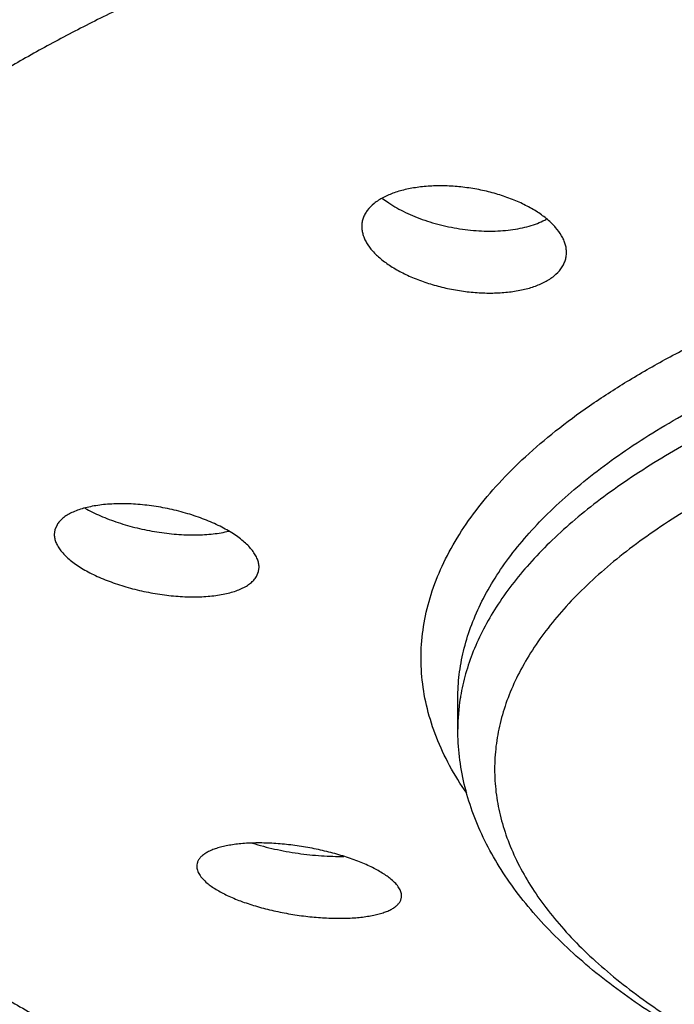
# Model space of a CAD drawing. Units: inches. Extents: x -2.2 to 24.1, y 4.4 to 14.1.
# Drawn here: x 22.8 to 22.9, y 9.9 to 10.2 of the extents above; entities that cross this region are included whole.
import ezdxf

# ---------------------------------------------------------------- set-up
doc = ezdxf.new("R2010")
doc.units = ezdxf.units.IN
doc.header["$LTSCALE"] = 1.21
doc.header["$MEASUREMENT"] = 0
doc.layers.get('0').update_dxf_attribs({"linetype": 'CONTINUOUS'})

msp = doc.modelspace()

# ---------------------------------------------------------------- linework, layer by layer
at = {"color": 7, "linetype": 'CONTINUOUS'}
for p, q in [((22.8446127369, 10.1237753376), (22.8460231338, 10.1227484277)), ((22.7714577784, 10.0504848054), (22.7709683855, 10.0493359014)), ((22.7709683855, 10.0493359014), (22.7708423891, 10.0483347249)), ((22.8162397418, 10.038844407), (22.8167163927, 10.0399682406)), ((22.8167163927, 10.0399682406), (22.8168423891, 10.0409722497)), ((22.8615099631, 10.0045972992), (22.8615099631, 10.0115234009))]:
    msp.add_line(p, q, dxfattribs=at)
for centre, radius, start, end in [((22.8743030388, 10.1318125186), 0.0145511167, 297.6004437898, 299.4851645346), ((22.7750344535, 10.0483348241), 0.0041920465, 180.0012720896, 183.0031806428), ((22.8126053681, 10.0409721617), 0.0042370058, 0.0005887107, 2.6596385622)]:
    msp.add_arc(centre, radius, start, end, dxfattribs=at)
at = {"color": 9, "linetype": 'CONTINUOUS'}
for centre, radius, start, end in [((22.9061346208, 10.0045839054), 0.0446246597, 171.1148961274, 179.9828031225), ((22.9071626495, 10.0044450166), 0.045661809, 170.494866343, 171.1419499361)]:
    msp.add_arc(centre, radius, start, end, dxfattribs=at)
for points, knots in [([(22.3240568032, 10.0811670109), (22.3197258492, 10.0873173498), (22.3137560382, 10.0967610277), (22.3070101404, 10.1098087098), (22.3026995651, 10.1195294847), (22.299079176, 10.1292988513), (22.2961522403, 10.1391090685), (22.2939216475, 10.1489515256), (22.2923898167, 10.1588176867), (22.2915582104, 10.1686987719), (22.2914278503, 10.1785859559), (22.291998782, 10.1884703474), (22.2932704322, 10.1983430793), (22.2952414835, 10.208195376), (22.297909772, 10.2180185229), (22.3012729027, 10.2278042644), (22.306739547, 10.2409374273), (22.3153795666, 10.2572635594), (22.3283412784, 10.2763247931), (22.3439634298, 10.2950253845), (22.3621889032, 10.3133073352), (22.3829558336, 10.3311165158), (22.4061952063, 10.348398052), (22.4318306532, 10.3650978066), (22.459778059, 10.3811624234), (22.4899455887, 10.3965398785), (22.5222338467, 10.4111798566), (22.5565361644, 10.4250341017), (22.5927389501, 10.4380567081), (22.6307220835, 10.4502043665), (22.6703593389, 10.4614365725), (22.7115188304, 10.471715806), (22.7540634738, 10.4810076853), (22.7978514632, 10.4892811034), (22.8427367646, 10.4965083489), (22.8885696198, 10.5026652059), (22.9351970553, 10.5077310315), (22.9824634056, 10.511688854), (23.0302108449, 10.5145253717), (23.0782796618, 10.5162311187), (23.1104186598, 10.5166104125), (23.1265099631, 10.5166104125)], [0, 0, 0, 0, 0.0211658528, 0.0313545824, 0.0413119662, 0.0510668755, 0.0606506968, 0.0700971267, 0.0794417959, 0.0887218688, 0.0979754954, 0.1072412442, 0.1165574935, 0.125961836, 0.1354905284, 0.1451780372, 0.1550566283, 0.1754951799, 0.1970227546, 0.2198030849, 0.2439591058, 0.2695771278, 0.296711605, 0.325389723, 0.3556154606, 0.3873730347, 0.4206297624, 0.45533843, 0.4914392531, 0.5288615155, 0.5675249588, 0.6073409795, 0.6482136777, 0.6900407954, 0.7327145732, 0.7761225455, 0.8201482868, 0.8646720679, 0.9095717028, 0.9547226686, 1, 1, 1, 1]), ([(23.1265099631, 10.4861353825), (23.0998198474, 10.4861353825), (23.0598446623, 10.4853365156), (23.0067417285, 10.4826636012), (22.9672674362, 10.47986819), (22.9281766374, 10.4762857254), (22.8895630486, 10.4719248012), (22.8515196528, 10.4667959516), (22.8141379388, 10.4609115511), (22.7775078126, 10.4542857959), (22.7417173432, 10.446934667), (22.7068525549, 10.4388758887), (22.6729972131, 10.4301288831), (22.6402326178, 10.4207147179), (22.608637401, 10.4106560489), (22.5782873306, 10.3999770563), (22.5492551204, 10.3887033724), (22.5216102481, 10.3768620023), (22.4954187813, 10.3644812336), (22.4707432171, 10.3515905338), (22.4476423374, 10.338220434), (22.4261710865, 10.3244023959), (22.4063804831, 10.3101686656), (22.3883175782, 10.2955521084), (22.3720254875, 10.2805860681), (22.3575434925, 10.2653041777), (22.344907312, 10.2497405357), (22.3341492184, 10.2339290805), (22.3252989641, 10.217906625), (22.3194868529, 10.2042931025), (22.3158513163, 10.1933717364), (22.3136357455, 10.1852216143), (22.3119110318, 10.1770510179), (22.3106781239, 10.1688648554), (22.3099380953, 10.1606683058), (22.3096912975, 10.1524665545), (22.3099380953, 10.1442648032), (22.3106781239, 10.1360682536), (22.3119110318, 10.1278820911), (22.3136357455, 10.1197114947), (22.3158513163, 10.1115613725), (22.3194868529, 10.1006400065), (22.3252989641, 10.087026484), (22.3341492184, 10.0710040285), (22.3449073119, 10.0551925733), (22.3575434925, 10.0396289313), (22.3720254875, 10.0243470409), (22.3883175782, 10.0093810006), (22.406380483, 9.9947644433), (22.4261710864, 9.9805307131), (22.4476423373, 9.966712675), (22.4707432171, 9.9533425751), (22.4954187813, 9.9404518754), (22.5216102481, 9.9280711067), (22.5492551204, 9.9162297366), (22.5782873305, 9.9049560527), (22.608637401, 9.89427706), (22.6402326178, 9.8842183911), (22.6729972131, 9.8748042258), (22.7068525549, 9.8660572202), (22.7417173432, 9.857998442), (22.7775078126, 9.8506473131), (22.8141379388, 9.8440215579), (22.8515196527, 9.8381371574), (22.8895630486, 9.8330083078), (22.9281766374, 9.8286473835), (22.9672674362, 9.825064919), (23.0067417284, 9.8222695078), (23.0598446623, 9.8195965934), (23.0998198474, 9.8187977265), (23.1265099631, 9.8187977265)], [0, 0, 0, 0, 0.0424219686, 0.0635276197, 0.0845061358, 0.1053157686, 0.1259154989, 0.1462650552, 0.1663251323, 0.1860575451, 0.2054254136, 0.2243933497, 0.2429276576, 0.2609965497, 0.2785703804, 0.2956219052, 0.3121265696, 0.3280628366, 0.3434125614, 0.3581614264, 0.3722994489, 0.3858215776, 0.3987283949, 0.4110269394, 0.4227316569, 0.4338654722, 0.4444609459, 0.4545614273, 0.4642220425, 0.473510264, 0.4780408836, 0.4825092424, 0.4869269727, 0.4913062425, 0.4956596283, 0.5, 0.5043403717, 0.5086937575, 0.5130730273, 0.5174907576, 0.5219591163, 0.526489736, 0.5357779575, 0.5454385727, 0.5555390541, 0.5661345278, 0.5772683431, 0.5889730606, 0.6012716051, 0.6141784224, 0.627700551, 0.6418385736, 0.6565874386, 0.6719371634, 0.6878734303, 0.7043780948, 0.7214296196, 0.7390034503, 0.7570723424, 0.7756066503, 0.7945745864, 0.8139424549, 0.8336748677, 0.8537349448, 0.8740845011, 0.8946842313, 0.9154938642, 0.9364723802, 0.9575780314, 1, 1, 1, 1]), ([(22.5040156868, 10.0661386936), (22.5014425057, 10.0707797725), (22.4979886252, 10.0778876867), (22.4943128938, 10.0876294122), (22.4920810965, 10.094891886), (22.4903488954, 10.1021779265), (22.4891178509, 10.1094820694), (22.4883890501, 10.1167981214), (22.4881633738, 10.1241200188), (22.4884408724, 10.1314415987), (22.4892214436, 10.1387567045), (22.4905041546, 10.1460592622), (22.4922878908, 10.1533431491), (22.4945709474, 10.1606026761), (22.4983163224, 10.1703417801), (22.5042949446, 10.1824613511), (22.5133488841, 10.1966433641), (22.5243235437, 10.2105793849), (22.5371805927, 10.2242284957), (22.5518785204, 10.2375527071), (22.5683711384, 10.2505135565), (22.5866073758, 10.263073061), (22.60653097, 10.2751936882), (22.6280804335, 10.2868387112), (22.6511891209, 10.2979724563), (22.6757853872, 10.3085605456), (22.7017927968, 10.3185700988), (22.7291303661, 10.3279699049), (22.7577128297, 10.3367305694), (22.7874509217, 10.3448246399), (22.8182516711, 10.3522267157), (22.8500187059, 10.358913544), (22.8826525679, 10.3648641034), (22.9160510344, 10.3700596771), (22.9501094473, 10.374483918), (22.9847210514, 10.3781229001), (23.0197773207, 10.380965172), (23.0551683775, 10.3830017789), (23.0907830044, 10.3842263177), (23.1145908819, 10.384498603), (23.1265099631, 10.384498603)], [0, 0, 0, 0, 0.0199534192, 0.0296262699, 0.0391316158, 0.048500534, 0.0577658773, 0.0669619636, 0.0761240913, 0.0852880662, 0.0944896676, 0.1037641129, 0.1131455913, 0.1226667851, 0.1323585667, 0.1523582293, 0.1733556655, 0.1955138098, 0.2189580167, 0.2437793498, 0.2700386769, 0.2977707855, 0.3269881295, 0.3576840668, 0.3898355827, 0.4234055561, 0.4583446434, 0.4945928528, 0.5320808765, 0.5707312319, 0.6104592569, 0.6511739923, 0.6927789767, 0.7351729767, 0.7782506642, 0.8219032631, 0.8660191407, 0.9104844594, 0.9551835928, 1, 1, 1, 1]), ([(22.4965099631, 10.1147542256), (22.4965099631, 10.1168606466), (22.4966369493, 10.1210809038), (22.4972077596, 10.1274031971), (22.4981588395, 10.1337178681), (22.4999429239, 10.1421706035), (22.5031505153, 10.1527370638), (22.5084856304, 10.1652315537), (22.5153123982, 10.1775913663), (22.5221457097, 10.1876343356), (22.5283064897, 10.1955709885), (22.5351053192, 10.2036368523), (22.5445290716, 10.2135810886), (22.5570958649, 10.2251250035), (22.5710290133, 10.2363997621), (22.5862947242, 10.2473791006), (22.6028568555, 10.2580378254), (22.6206760086, 10.2683510184), (22.6397098149, 10.2782944241), (22.6599129304, 10.2878444878), (22.6812371504, 10.2969784795), (22.7036315136, 10.3056745765), (22.7270424259, 10.3139119505), (22.7514137967, 10.3216708306), (22.7766871802, 10.3289325658), (22.8028019236, 10.3356796808), (22.8296953136, 10.3418959229), (22.857302748, 10.3475663156), (22.8855578335, 10.3526771641), (22.9143927849, 10.3572162194), (22.9537458042, 10.362521429), (23.0038964952, 10.3676316752), (23.0649067275, 10.3713140497), (23.1059221836, 10.3721338901), (23.1265099631, 10.3721338901)], [0, 0, 0, 0, 0.0086808452, 0.0173877189, 0.0261463606, 0.0349819265, 0.0529730694, 0.0715497296, 0.090871184, 0.1110723792, 0.1215405084, 0.1322678705, 0.1545357602, 0.1779454729, 0.2025428563, 0.228356799, 0.2554013763, 0.2836777526, 0.3131758257, 0.3438756316, 0.3757485373, 0.4087582551, 0.4428617074, 0.4780097822, 0.5141479889, 0.5512170363, 0.5891533493, 0.6278895374, 0.6673548252, 0.707475452, 0.7481750445, 0.8309901263, 0.9151549784, 1, 1, 1, 1]), ([(23.1265099631, 10.3652077884), (23.1062724394, 10.3652077884), (23.0659494722, 10.3644154519), (23.0059523209, 10.3608563862), (22.9566113014, 10.3559171201), (22.9178675761, 10.3507891183), (22.8894559236, 10.3463999636), (22.8615954899, 10.3414567986), (22.8343508583, 10.3359710704), (22.8077853416, 10.3299555794), (22.7819606068, 10.323424329), (22.7569365872, 10.3163925207), (22.7327713239, 10.3088765071), (22.7095208288, 10.3008937477), (22.6872389449, 10.2924627666), (22.6659772164, 10.2836030944), (22.6457847674, 10.2743352032), (22.6267081865, 10.2646804393), (22.6087914211, 10.254660945), (22.5920756835, 10.2442995682), (22.5765993837, 10.233619769), (22.56239806, 10.2226454868), (22.5495044443, 10.2114011307), (22.5379482813, 10.1999111146), (22.5277572765, 10.1882010437), (22.5203384805, 10.1781656573), (22.5151399325, 10.1700599181), (22.5105224764, 10.1620795886), (22.5056074905, 10.1519992984), (22.5018242108, 10.1416445793), (22.4995531695, 10.133348819), (22.498227203, 10.1271546416), (22.4972678084, 10.1209490461), (22.4968721791, 10.1167974529), (22.4967361684, 10.1147244188)], [0, 0, 0, 0, 0.0841990239, 0.1677457971, 0.2499980005, 0.2904448605, 0.330336033, 0.3695980009, 0.4081596601, 0.4459526634, 0.4829117864, 0.5189753203, 0.5540854981, 0.588188964, 0.621237301, 0.6531876166, 0.6840032079, 0.7136543324, 0.742119105, 0.7693845476, 0.7954478225, 0.8203176824, 0.8440161436, 0.8665803847, 0.8880648399, 0.9085433671, 0.918436773, 0.9281163777, 0.9468918502, 0.9650164355, 0.9738884107, 0.9826606763, 0.9913565153, 1, 1, 1, 1]), ([(23.1265099631, 10.3528430755), (23.1099678664, 10.3528430755), (23.0769691021, 10.352305707), (23.0277442759, 10.3498905694), (22.9791472919, 10.3458825696), (22.931487796, 10.3403073806), (22.8850684225, 10.3332007452), (22.8401846944, 10.3246081527), (22.8039587604, 10.3161765295), (22.7759867033, 10.3087089251), (22.7557665144, 10.302827259), (22.7361371993, 10.2966207761), (22.7171299157, 10.2900992693), (22.6987749023, 10.2832731474), (22.6811013111, 10.2761532808), (22.6641372147, 10.2687509709), (22.6479095425, 10.2610779374), (22.6324440082, 10.2531463519), (22.6177651059, 10.2449687403), (22.6038960851, 10.236557944), (22.590858876, 10.2279271607), (22.5786740671, 10.2190898611), (22.5673609656, 10.2100597739), (22.55693744, 10.2008506658), (22.5474203452, 10.1914770994), (22.5388239627, 10.1819517441), (22.528804619, 10.1693168352), (22.5204039854, 10.1561772336), (22.513918939, 10.1426402907), (22.5101168191, 10.1325833804), (22.5073024955, 10.1224674393), (22.5054818399, 10.1123090584), (22.5046592797, 10.1021262927), (22.5048367603, 10.0919375316), (22.5060138233, 10.0817613346), (22.5081876646, 10.0716159747), (22.5113532907, 10.0615191308), (22.5155037947, 10.0514876876), (22.5206308029, 10.0415377825), (22.5267246712, 10.0316849474), (22.5337744893, 10.021944206), (22.5417682077, 10.0123302644), (22.5506926286, 10.0028576399), (22.5605332923, 9.9935406756), (22.5712744214, 9.9843935322), (22.5828989573, 9.9754302428), (22.5953885153, 9.9666646785), (22.6087233253, 9.9581104387), (22.622882298, 9.9497808831), (22.6378430525, 9.941689109), (22.6535819052, 9.9338478689), (22.6700738987, 9.9262695323), (22.6872928957, 9.9189661028), (22.7052115307, 9.9119492254), (22.7238015109, 9.9052299123), (22.7497444298, 9.896581926), (22.7696670219, 9.8907321262), (22.7831762789, 9.887076466)], [0, 0, 0, 0, 0.0455316607, 0.0908211383, 0.1356295723, 0.1797219669, 0.2228706533, 0.2648575845, 0.3054770426, 0.3252149117, 0.3445409157, 0.3634341756, 0.3818751852, 0.39984598, 0.4173302793, 0.4343136223, 0.4507835687, 0.4667299414, 0.4821450235, 0.497023824, 0.5113644305, 0.5251683469, 0.5384408667, 0.551191546, 0.5634347294, 0.5751900446, 0.586482956, 0.6078010843, 0.6179256488, 0.6277572002, 0.6373555315, 0.6467863958, 0.6561201732, 0.6654300763, 0.6747900263, 0.6842724624, 0.6939463132, 0.7038753348, 0.7141169685, 0.7247216919, 0.735732781, 0.7471864616, 0.7591122867, 0.7715335999, 0.7844680693, 0.7979282774, 0.8119222387, 0.826453841, 0.8415233155, 0.8571276359, 0.8732608218, 0.8899142311, 0.9070768574, 0.9247355451, 0.9428751535, 0.9614787732, 1, 1, 1, 1]), ([(22.6769527881, 10.0276376615), (22.6748907314, 10.031023487), (22.6711987815, 10.0378679047), (22.6676621511, 10.0468271792), (22.6656057762, 10.0540075511), (22.6644480606, 10.059363107), (22.6636631264, 10.0647305089), (22.6632516449, 10.070105339), (22.6632140444, 10.075482944), (22.6635504061, 10.080858695), (22.6642603136, 10.0862279891), (22.6653431295, 10.0915861835), (22.6667977699, 10.0969289608), (22.6692548005, 10.1040953437), (22.6732918059, 10.1130236043), (22.6795474558, 10.1234840606), (22.6872372527, 10.1337694364), (22.6963330615, 10.1438487955), (22.7068044033, 10.1536936086), (22.7186174054, 10.1632749879), (22.731734556, 10.1725643725), (22.7461144312, 10.1815334842), (22.7617116338, 10.1901546015), (22.7784768265, 10.1984007559), (22.7963568414, 10.2062459278), (22.815294835, 10.2136652063), (22.8352304711, 10.2206349275), (22.8561001234, 10.2271327908), (22.8778370911, 10.2331379591), (22.9003718243, 10.2386311445), (22.9236321576, 10.243594684), (22.9475435534, 10.2480126049), (22.9720293419, 10.2518706828), (22.9970110028, 10.2551564917), (23.0224083079, 10.257859435), (23.0481400453, 10.2599708554), (23.082859807, 10.2619924539), (23.1090289492, 10.2625958956), (23.1265099631, 10.2625958956)], [0, 0, 0, 0, 0.0203791336, 0.0398812904, 0.0493801812, 0.0587505101, 0.0680265545, 0.0772439612, 0.0864392434, 0.0956492524, 0.1049106098, 0.1142591844, 0.1237295551, 0.1333546407, 0.153181211, 0.1739673747, 0.1958916242, 0.219092759, 0.2436729147, 0.2697017496, 0.297220819, 0.3262476255, 0.3567791453, 0.3887948013, 0.4222589351, 0.4571228567, 0.4933265528, 0.5308001241, 0.5694650131, 0.6092350699, 0.6500174928, 0.6917136759, 0.7342199784, 0.7774284575, 0.8212274979, 0.8655026002, 0.910136608, 1, 1, 1, 1]), ([(22.6715099631, 10.0643458695), (22.6715099631, 10.0673916735), (22.6718806412, 10.0735257619), (22.6735429785, 10.082677061), (22.6763058871, 10.0917775492), (22.6801590384, 10.1008017848), (22.685089592, 10.1097283814), (22.6910828398, 10.118536707), (22.6981224142, 10.1272071802), (22.7061902643, 10.1357206338), (22.7152665076, 10.1440581487), (22.7253292591, 10.152200966), (22.73635451, 10.1601305107), (22.7483160488, 10.1678284686), (22.7611854441, 10.1752768845), (22.774932083, 10.1824582319), (22.7895232199, 10.1893555023), (22.8049240437, 10.1959522765), (22.8210977522, 10.2022327883), (22.8380056346, 10.2081820009), (22.8556071788, 10.2137856376), (22.8738601734, 10.2190302268), (22.8927208233, 10.22390315), (22.9121438149, 10.228392644), (22.9320825787, 10.2324879646), (22.9595071478, 10.2374484127), (22.9947409849, 10.2425758534), (23.0379553731, 10.2469796078), (23.0820188297, 10.2496390665), (23.1116409893, 10.2502311827), (23.1265099631, 10.2502311827)], [0, 0, 0, 0, 0.0173803544, 0.0349674737, 0.0529590573, 0.0715361692, 0.090858094, 0.1110597914, 0.1322515156, 0.154519958, 0.177930238, 0.2025282115, 0.2283427828, 0.2553880329, 0.2836651128, 0.3131639127, 0.3438644686, 0.375738154, 0.4087486869, 0.4428529803, 0.4780019159, 0.5141410038, 0.5512109579, 0.589148209, 0.6278853576, 0.667351618, 0.7481688562, 0.8309859685, 0.9151527681, 1, 1, 1, 1]), ([(23.1265099631, 10.243305081), (23.1119910446, 10.243305081), (23.0830610209, 10.2427403645), (23.0400103527, 10.2402037508), (22.9977505468, 10.2360021185), (22.9632588272, 10.231109553), (22.9363756711, 10.2263754568), (22.916800544, 10.2224641756), (22.8977064925, 10.2181747646), (22.8791371661, 10.213517025), (22.8611351093, 10.2085016724), (22.8437415202, 10.2031402124), (22.8269961902, 10.1974449303), (22.8109373898, 10.1914288672), (22.795601777, 10.1851057855), (22.7810243201, 10.1784901079), (22.7672382194, 10.1715968772), (22.7542748317, 10.1644416945), (22.7421635878, 10.1570406816), (22.7309319405, 10.1494104041), (22.7206053464, 10.1415677835), (22.7112072583, 10.1335300258), (22.702759158, 10.1253145417), (22.6952805988, 10.1169389226), (22.6887893416, 10.1084209437), (22.6833015099, 10.0997786033), (22.6788317199, 10.0910305864), (22.6753929874, 10.0821958914), (22.6729966048, 10.073296984), (22.6720937923, 10.0672957988), (22.6718227691, 10.0643111671)], [0, 0, 0, 0, 0.0839505178, 0.167259058, 0.2492939639, 0.3294405061, 0.3686233224, 0.4071167044, 0.4448532221, 0.4817684896, 0.5178015258, 0.5528951606, 0.5869964822, 0.6200573612, 0.6520350208, 0.6828926515, 0.7126001439, 0.7411349446, 0.7684830881, 0.7946403604, 0.819613647, 0.8434225232, 0.8661010762, 0.8876999472, 0.9082884145, 0.9279563802, 0.9468159344, 0.9650019939, 0.982671416, 1, 1, 1, 1]), ([(23.1265099631, 10.2309403681), (23.115639658, 10.2309403681), (23.0939460403, 10.2306172275), (23.0615558998, 10.229164564), (23.0295112198, 10.226752163), (22.9979827661, 10.2233928886), (22.9671382273, 10.219104756), (22.9371415834, 10.2139107024), (22.9081521823, 10.2078385261), (22.880323842, 10.2009206715), (22.8538040842, 10.1931940555), (22.8287329466, 10.1846997252), (22.8052433919, 10.1754828591), (22.7868291089, 10.1671226492), (22.7730140817, 10.1600922463), (22.763274607, 10.1547471976), (22.754018858, 10.1492603983), (22.7452590394, 10.1436389969), (22.7370067928, 10.1378903314), (22.7292729978, 10.1320219757), (22.7220679428, 10.1260414965), (22.7154011837, 10.1199566499), (22.7092815919, 10.1137752818), (22.7037174555, 10.107505239), (22.698716279, 10.1011545832), (22.6942850619, 10.0947313444), (22.6904301182, 10.0882437436), (22.6871571114, 10.0817001705), (22.6844712186, 10.0751091672), (22.6823767286, 10.068479654), (22.6808773391, 10.0618207971), (22.679975776, 10.0551421383), (22.6796736764, 10.0484534841), (22.679971748, 10.0417647964), (22.6808692899, 10.0350860374), (22.6823646747, 10.0284270157), (22.6844551801, 10.0217972743), (22.687137116, 10.0152059824), (22.690406198, 10.0086620624), (22.6942572523, 10.002174057), (22.6986846215, 9.9957503591), (22.7036819937, 9.9893991888), (22.7092423749, 9.9831285778), (22.7153582647, 9.9769465885), (22.7220213787, 9.9708610671), (22.7292228512, 9.9648798617), (22.7369531299, 9.9590107275), (22.7452019304, 9.9532612332), (22.7539583829, 9.9476389521), (22.763210829, 9.942151229), (22.7729471506, 9.9368051866), (22.7867577515, 9.9297734647), (22.7975030457, 9.9248927559), (22.8048462446, 9.9217799841)], [0, 0, 0, 0, 0.0463279233, 0.0924495855, 0.1381617723, 0.1832632413, 0.2275583724, 0.2708582127, 0.3129825001, 0.353761621, 0.3930387825, 0.4306724566, 0.4665392235, 0.500537142, 0.5168121584, 0.5325937492, 0.5478772542, 0.5626603206, 0.5769431162, 0.5907287208, 0.6040232767, 0.6168364548, 0.6291817695, 0.6410769225, 0.6525443152, 0.663611287, 0.674310534, 0.6846802959, 0.6947643605, 0.7046119599, 0.7142772052, 0.7238183195, 0.7332964878, 0.7427744446, 0.7523149298, 0.7619791435, 0.771825333, 0.7819076402, 0.7922753319, 0.8029722328, 0.8140366209, 0.8255012281, 0.8373934293, 0.8497356579, 0.8625456449, 0.8758369331, 0.8896192165, 0.9038986605, 0.9186783649, 0.9339585149, 0.9497367751, 0.966008499, 1, 1, 1, 1]), ([(22.863507946, 9.9902061116), (22.8621197633, 9.9922167917), (22.8596042189, 9.9962821624), (22.8566176233, 10.0026365399), (22.8545336552, 10.0090624108), (22.8533647516, 10.0155356115), (22.8531184497, 10.022030151), (22.8537965175, 10.0285181382), (22.855394297, 10.0349722781), (22.8579018891, 10.0413676348), (22.8613060041, 10.0476821747), (22.8655913623, 10.0538961227), (22.8707412032, 10.05999098), (22.8767371779, 10.0659487719), (22.8835590175, 10.0717516777), (22.8911842214, 10.077381956), (22.8995878621, 10.0828220273), (22.908742515, 10.0880545973), (22.9186182593, 10.093062803), (22.9291827359, 10.0978303405), (22.9404012381, 10.1023415765), (22.9522368223, 10.1065816387), (22.9646504321, 10.1105365071), (22.9776010377, 10.114193069), (22.9910457926, 10.1175391838), (23.004940143, 10.1205637043), (23.0192381365, 10.1232566314), (23.0389340514, 10.126418026), (23.0642272446, 10.1294651374), (23.0951606433, 10.1316616153), (23.1160226865, 10.1321509885), (23.1265099631, 10.1321509885)], [0, 0, 0, 0, 0.0210507003, 0.0410937751, 0.0603515962, 0.0790854814, 0.0975861218, 0.1161582757, 0.1351023262, 0.15469683, 0.1751857056, 0.1967715534, 0.2196143997, 0.2438340685, 0.2695143733, 0.2967078213, 0.3254401142, 0.3557141518, 0.38751341, 0.420804745, 0.4555407095, 0.491661469, 0.5290963932, 0.567765439, 0.607580335, 0.6484456159, 0.6902595417, 0.7329149433, 0.8202919155, 0.9096462356, 1, 1, 1, 1]), ([(22.8615099631, 10.0115234009), (22.8615099631, 10.0132973308), (22.8617258609, 10.0168699315), (22.8626940361, 10.022199807), (22.864303186, 10.0275000958), (22.8665473326, 10.0327559705), (22.8694189937, 10.0379549678), (22.8729095597, 10.0430850932), (22.8770095148, 10.0481349405), (22.8817083806, 10.0530933189), (22.886994551, 10.0579492289), (22.8928552705, 10.0626917538), (22.8992765689, 10.0673100623), (22.9062431837, 10.0717934813), (22.913738542, 10.0761315722), (22.9217448207, 10.0803141243), (22.9302429619, 10.084331208), (22.9392126768, 10.088173277), (22.9486325258, 10.0918311683), (22.9584799606, 10.0952960904), (22.9687314468, 10.0985597806), (22.9830835043, 10.102683348), (23.0018684467, 10.1072594062), (23.0253318612, 10.1117718364), (23.0497652253, 10.1153276812), (23.0749342441, 10.1178924976), (23.1005975115, 10.1194414169), (23.1178499867, 10.1197862756), (23.1265099631, 10.1197862756)], [0, 0, 0, 0, 0.0173805586, 0.0349678825, 0.0529596676, 0.0715370004, 0.0908591705, 0.111061096, 0.1322530422, 0.1545217562, 0.1779323254, 0.2025305772, 0.2283454456, 0.2553910243, 0.2836684242, 0.3131675497, 0.3438684861, 0.3757425625, 0.4087534589, 0.4428581344, 0.478007499, 0.5141470147, 0.5891488859, 0.6673477272, 0.74816593, 0.8309840462, 0.9151515354, 1, 1, 1, 1]), ([(23.1265099631, 10.1128601739), (23.1182255139, 10.1128601739), (23.1017157045, 10.1125444242), (23.0771397007, 10.1111259906), (23.0529967235, 10.1087759679), (23.0294989463, 10.1055151336), (23.006852017, 10.1013724377), (22.9852546579, 10.0963845048), (22.9680637343, 10.0914967516), (22.9550005325, 10.0871799067), (22.9457119723, 10.0838039985), (22.9368211589, 10.0802539566), (22.9283475063, 10.0765375206), (22.9203095561, 10.072662837), (22.9127248826, 10.0686383102), (22.9056100152, 10.0644726817), (22.8989804583, 10.0601749693), (22.8928505943, 10.0557542635), (22.8872340108, 10.0512202039), (22.8821421239, 10.0465814154), (22.8762105359, 10.0404182982), (22.8711763344, 10.0339393437), (22.8672405359, 10.027182439), (22.8649251634, 10.0221703367), (22.8631887905, 10.0171155862), (22.8624133227, 10.0136911023), (22.8621277401, 10.011985424)], [0, 0, 0, 0, 0.0831866551, 0.1657621674, 0.2471264744, 0.3266933742, 0.4039024838, 0.4782274307, 0.5491860406, 0.5832706155, 0.6163590099, 0.6484088092, 0.6793830735, 0.7092508295, 0.7379877638, 0.7655772703, 0.7920113483, 0.8172916769, 0.8414311517, 0.864455416, 0.8864044791, 0.9272885736, 0.946425314, 0.9648282829, 0.9826343644, 1, 1, 1, 1]), ([(23.1265099631, 10.100495461), (23.1181200275, 10.100495461), (23.1014055399, 10.1001613576), (23.0765425327, 10.0986607322), (23.0521583651, 10.0961759047), (23.0284869077, 10.0927309298), (23.0057551526, 10.0883592258), (22.9875559847, 10.0839258481), (22.9736514657, 10.0799308807), (22.9637196566, 10.0767689532), (22.9541792972, 10.0734120738), (22.9450531825, 10.0698682572), (22.9363631702, 10.0661459985), (22.9281300366, 10.0622541635), (22.9203734135, 10.0582020444), (22.9131117744, 10.0539992414), (22.9063624121, 10.0496556133), (22.900141354, 10.0451813141), (22.8944633738, 10.0405866921), (22.8893420435, 10.0358822026), (22.8847897249, 10.0310784235), (22.8808176043, 10.0261860597), (22.8774358653, 10.0212159134), (22.8746537816, 10.0161790339), (22.8724796194, 10.0110870082), (22.8709206113, 10.0059521762), (22.8699826406, 10.0007878903), (22.8696695439, 9.995608557), (22.8699826406, 9.9904292237), (22.8709206113, 9.9852649379), (22.8724796194, 9.9801301058), (22.8746537816, 9.9750380801), (22.8774358653, 9.9700012007), (22.8808176043, 9.9650310543), (22.8847897249, 9.9601386905), (22.8893420435, 9.9553349115), (22.8944633738, 9.9506304219), (22.900141354, 9.9460357999), (22.9063624121, 9.9415615008), (22.9131117744, 9.9372178727), (22.9203734135, 9.9330150696), (22.9281300366, 9.9289629506), (22.9363631702, 9.9250711155), (22.9450531825, 9.9213488569), (22.9541792972, 9.9178050402), (22.9637196565, 9.9144481609), (22.9736514657, 9.9112862334), (22.9875559847, 9.9072912659), (23.0057551526, 9.9028578883), (23.0284869077, 9.8984861842), (23.0521583651, 9.8950412094), (23.0765425327, 9.8925563818), (23.1014055399, 9.8910557564), (23.1181200275, 9.890721653), (23.1265099631, 9.890721653)], [0, 0, 0, 0, 0.0424242529, 0.0845079651, 0.1259170367, 0.1663261337, 0.2054255609, 0.2429264906, 0.2609962575, 0.2785709309, 0.2956232629, 0.3121287239, 0.328065764, 0.343416214, 0.358165786, 0.3723045003, 0.385827272, 0.3987347012, 0.4110338463, 0.4227391283, 0.4338734667, 0.4444694517, 0.4545704254, 0.464231496, 0.4735201605, 0.4825160623, 0.4913097229, 0.5, 0.5086902771, 0.5174839377, 0.5264798395, 0.535768504, 0.5454295746, 0.5555305483, 0.5661265333, 0.5772608717, 0.5889661537, 0.6012652988, 0.614172728, 0.6276954997, 0.641834214, 0.656583786, 0.6719342359, 0.6878712761, 0.7043767371, 0.7214290691, 0.7390037425, 0.7570735094, 0.7945744391, 0.8336738663, 0.8740829633, 0.9154920348, 0.9575757471, 1, 1, 1, 1])]:
    msp.add_open_spline(points, degree=3, knots=knots, dxfattribs=at)
at = {"color": 7, "linetype": 'CONTINUOUS'}
for points, knots in [([(22.2150099631, 10.1754802223), (22.2150099631, 10.1724325991), (22.2151936732, 10.1663266339), (22.2160195686, 10.1571793325), (22.2173955265, 10.1480432809), (22.2193203502, 10.1389246931), (22.221792994, 10.1298289334), (22.2258503397, 10.1176403921), (22.232336816, 10.1024473337), (22.2422139358, 10.0845658392), (22.2542202588, 10.0669198275), (22.2683225779, 10.0495503818), (22.2844848772, 10.0324953788), (22.302667293, 10.0157928734), (22.3228259861, 9.9994804006), (22.3449128379, 9.9835951736), (22.3688753379, 9.9681738703), (22.3946565477, 9.9532524787), (22.4221951471, 9.9388661103), (22.4514255339, 9.9250488387), (22.482277959, 9.9118335501), (22.5146786893, 9.8992518138), (22.5485501862, 9.8873337685), (22.5838112999, 9.8761080206), (22.6203774717, 9.8656015563), (22.6581609462, 9.85583966), (22.6970709913, 9.8468458443), (22.7370141218, 9.8386417844), (22.7778943328, 9.8312472617), (22.8196133367, 9.824680111), (22.8620707951, 9.8189561766), (22.9051646069, 9.8140892664), (22.9487909913, 9.8100911422), (22.9928453812, 9.8069713843), (23.0521096905, 9.8039883469), (23.0967230832, 9.8030967871), (23.1265099631, 9.8030967871)], [0, 0, 0, 0, 0.0086807432, 0.0173875148, 0.0261460545, 0.034981515, 0.043918233, 0.0529794707, 0.0715559136, 0.0908771431, 0.1110781059, 0.1322690533, 0.1545366845, 0.1779461209, 0.2025432112, 0.2283568483, 0.2554011075, 0.2836771549, 0.3131748866, 0.3438743369, 0.3757468709, 0.408756198, 0.4428592458, 0.4780069047, 0.5141446864, 0.5512133009, 0.5891491711, 0.6278849079, 0.6673497327, 0.7074698868, 0.7481690007, 0.789368459, 0.8309877325, 0.8729447461, 0.9151560942, 1, 1, 1, 1]), ([(23.1265099631, 9.8184958894), (23.0996755493, 9.8184958894), (23.0594838291, 9.819301116), (23.0060929713, 9.8219953212), (22.9664032107, 9.8248131571), (22.9270975591, 9.8284245565), (22.8882697095, 9.8328210464), (22.8500125835, 9.8379922322), (22.8124174806, 9.8439259483), (22.7755739933, 9.8506082778), (22.7395697251, 9.8580236184), (22.7044900631, 9.8661547502), (22.6704179416, 9.8749829182), (22.637433615, 9.8844879287), (22.6056144365, 9.8946482639), (22.5750346477, 9.9054412162), (22.5457651819, 9.9168430477), (22.5178734898, 9.9288291787), (22.4914233965, 9.9413744087), (22.466475006, 9.9544531774), (22.4430846871, 9.9680398512), (22.4213051319, 9.9821090756), (22.4011856911, 9.996636001), (22.3827725021, 10.0115969085), (22.3661103621, 10.0269681126), (22.3535814472, 10.040248002), (22.3445126892, 10.0510546944), (22.3362530251, 10.0617434), (22.3270565659, 10.0753256544), (22.317833649, 10.0921080118), (22.3117525822, 10.1064270562), (22.307932438, 10.1179610516), (22.3055956765, 10.1266006592), (22.3037733187, 10.1352790191), (22.3024684646, 10.1439871737), (22.3016844099, 10.1527156558), (22.3015099631, 10.1585447118), (22.3015099631, 10.1614552966)], [0, 0, 0, 0, 0.0840817592, 0.1259150567, 0.1674976108, 0.2087473608, 0.2495835658, 0.289927144, 0.3297010269, 0.3688305261, 0.4072437184, 0.4448718501, 0.4816497746, 0.5175164179, 0.5524152932, 0.5862950675, 0.6191101925, 0.6508216243, 0.6813976328, 0.710814738, 0.739058779, 0.7661261358, 0.792025121, 0.8167775118, 0.8404202008, 0.8630068544, 0.8739280172, 0.8846137937, 0.9053235517, 0.9252514939, 0.9445275738, 0.9539699743, 0.9633058396, 0.9725558111, 0.9817401824, 0.990880103, 1, 1, 1, 1]), ([(22.8859203549, 10.1116356853), (22.8859203501, 10.1119445152), (22.885872013, 10.1125733726), (22.8856609278, 10.113514349), (22.8853131895, 10.114458773), (22.88465354, 10.1157497369), (22.8834783436, 10.1173404137), (22.8816326046, 10.119116052), (22.87935602, 10.1207768662), (22.8766996648, 10.1222870335), (22.8737220254, 10.1236138457), (22.8704894547, 10.1247273701), (22.8670747962, 10.1256020768), (22.8635561898, 10.1262174685), (22.8600155395, 10.1265587891), (22.8565366474, 10.1266175565), (22.8532031515, 10.1263920672), (22.850095489, 10.1258872292), (22.8472898037, 10.1251152218), (22.8455756025, 10.1243958784), (22.8447961187, 10.1239882814)], [0, 0, 0, 0, 0.0194518942, 0.0395538133, 0.0605595859, 0.0826697533, 0.1306841437, 0.1842729658, 0.2434303796, 0.3077176435, 0.3763873863, 0.4484657642, 0.5228136245, 0.5981760333, 0.6732294624, 0.7466323572, 0.8170850503, 0.8834021354, 0.9445964712, 1, 1, 1, 1]), ([(22.8447961187, 10.1239882814), (22.8444162123, 10.123789626), (22.8436949931, 10.1233732765), (22.8424231148, 10.122464215), (22.8413657581, 10.1214152955), (22.8406092362, 10.1202414506), (22.8402115751, 10.119344193), (22.8399725277, 10.1184140264), (22.839920362, 10.1177802479), (22.8399203727, 10.1174643104)], [0, 0, 0, 0, 0.1501426493, 0.2910724457, 0.5471618091, 0.6651594371, 0.7785145389, 0.8893526763, 1, 1, 1, 1]), ([(22.8460231338, 10.1227484277), (22.846599873, 10.1223600322), (22.8478178772, 10.1216107046), (22.8497651593, 10.1205957133), (22.8518633588, 10.1196686241), (22.8548653565, 10.1185511402), (22.8588311204, 10.1174470109), (22.8637286301, 10.1166225716), (22.8678399234, 10.1163734255), (22.8710436383, 10.1164627338), (22.8733274079, 10.1166707873), (22.8754921448, 10.1170191536), (22.8775118139, 10.1175047302), (22.879361449, 10.1181224824), (22.8805088369, 10.1186371583), (22.8810446134, 10.1189173192)], [0, 0, 0, 0, 0.0570651024, 0.1172290667, 0.1800935178, 0.2451968175, 0.3799929174, 0.5172062186, 0.6521022506, 0.7172436474, 0.780095722, 0.8401668368, 0.897034585, 0.9503804242, 1, 1, 1, 1]), ([(22.8399203727, 10.1174643104), (22.839920383, 10.1171614661), (22.8399689332, 10.1165444123), (22.8401809368, 10.1156212646), (22.8405300978, 10.1146944797), (22.8411933671, 10.1134251433), (22.8423746804, 10.1118596443), (22.844225622, 10.1101090979), (22.8465065718, 10.1084644011), (22.8491656524, 10.1069599683), (22.8521437606, 10.105627888), (22.8553743463, 10.1044983368), (22.8587849343, 10.1035980122), (22.8622982317, 10.1029495127), (22.8658334439, 10.1025705452), (22.8693078486, 10.1024732213), (22.8726385447, 10.1026632351), (22.8757453388, 10.1031395355), (22.8785517564, 10.1038931395), (22.8802657769, 10.1046077412), (22.8810446134, 10.1050149997)], [0, 0, 0, 0, 0.0191219596, 0.0389047464, 0.059619796, 0.0814808845, 0.129149542, 0.1826033429, 0.2418070634, 0.3062698498, 0.3751865161, 0.4475316821, 0.5221273799, 0.5976945359, 0.6728995957, 0.7464028074, 0.8169150956, 0.883268962, 0.9445058827, 1, 1, 1, 1]), ([(22.8810446134, 10.1050149997), (22.881424975, 10.1052138932), (22.8821472164, 10.105632005), (22.8834213198, 10.1065496008), (22.8844785972, 10.1076137478), (22.885233009, 10.1088055405), (22.8856299811, 10.1097193157), (22.8858684172, 10.1106673629), (22.88592036, 10.111313354), (22.8859203549, 10.1116356853)], [0, 0, 0, 0, 0.1488679816, 0.288842948, 0.5441723457, 0.6624187266, 0.7764135923, 0.8882058071, 1, 1, 1, 1]), ([(22.7831099806, 9.8865758221), (22.772460875, 9.8894385478), (22.7516159924, 9.8954156672), (22.7212506197, 9.9053230883), (22.6924106134, 9.9159911513), (22.6652009385, 9.9273840691), (22.63971892, 9.9394652907), (22.616054745, 9.9521980913), (22.5942913657, 9.9655464932), (22.5745050472, 9.979476338), (22.5567667996, 9.9939559174), (22.5411441975, 10.0089573617), (22.5277067348, 10.0244523095), (22.5182785595, 10.0379148779), (22.5119652477, 10.0488737213), (22.507880674, 10.0570924098), (22.5044013129, 10.0653986244), (22.5015372231, 10.0737828003), (22.4992979038, 10.082232891), (22.4976918634, 10.0907345559), (22.4967251459, 10.0992717108), (22.4965099631, 10.1049799015), (22.4965099631, 10.1078281239)], [0, 0, 0, 0, 0.0858852927, 0.1688528213, 0.2487152638, 0.3253149158, 0.3985284176, 0.4682723272, 0.5345097338, 0.5972579364, 0.6565971751, 0.7126799852, 0.7657401791, 0.8160994909, 0.8404022579, 0.8641916677, 0.8875317869, 0.910491127, 0.9331422885, 0.9555597745, 0.9778165895, 1, 1, 1, 1]), ([(22.8168378098, 10.0411687705), (22.8168235387, 10.0414766057), (22.8167244262, 10.0421128402), (22.8163879513, 10.0430582793), (22.8158662928, 10.0440136558), (22.8151656532, 10.0449716468), (22.8142928617, 10.0459255273), (22.8132556686, 10.0468680081), (22.8120629641, 10.0477916698), (22.8107248035, 10.0486890629), (22.8092523146, 10.0495529708), (22.8070823019, 10.050673263), (22.8041163798, 10.0519339235), (22.8003072592, 10.0531860072), (22.7962959373, 10.0541673215), (22.7922062982, 10.0548473953), (22.788164968, 10.0552051379), (22.7848845649, 10.0552264628), (22.782388245, 10.0550649462), (22.7806401697, 10.0548618156), (22.7789969019, 10.0545762463), (22.7774720237, 10.0542104134), (22.7760782116, 10.0537672081), (22.7748270319, 10.0532499976), (22.7737289065, 10.0526625395), (22.772793018, 10.052008531), (22.7720278791, 10.0512924026), (22.7716235489, 10.0507579098), (22.7714577784, 10.0504848054)], [0, 0, 0, 0, 0.0178795599, 0.0370645813, 0.057957205, 0.0808123883, 0.1057632752, 0.1328465359, 0.1620260106, 0.1932100999, 0.2262645025, 0.2610226428, 0.3348445731, 0.4129555391, 0.4934211072, 0.5742082561, 0.6532615489, 0.7285824942, 0.7642676504, 0.7983474803, 0.8306372254, 0.8609808911, 0.8892611658, 0.91540999, 0.9394228414, 0.9613788164, 0.9814641393, 1, 1, 1, 1]), ([(22.7777206634, 10.0542318872), (22.7782704592, 10.0539181602), (22.7794187979, 10.0533094867), (22.7818788265, 10.0521710134), (22.7852157453, 10.0509175371), (22.7894562757, 10.0497180279), (22.7938551576, 10.0488367988), (22.7982528689, 10.0483052489), (22.801847593, 10.0481674612), (22.8045939211, 10.0482588887), (22.80651806, 10.0484230966), (22.8083249598, 10.0486831325), (22.8094802197, 10.0489278357), (22.8100330622, 10.0490680484)], [0, 0, 0, 0, 0.0569357459, 0.116820896, 0.2437236904, 0.3770580516, 0.5128014619, 0.6468278958, 0.7750959053, 0.835898764, 0.8938932581, 0.9487004456, 1, 1, 1, 1]), ([(22.7708481643, 10.048115197), (22.77086417, 10.0478094993), (22.7709666164, 10.0471787056), (22.771308444, 10.0462438549), (22.7718357001, 10.0453025993), (22.7725421752, 10.0443617484), (22.7734210431, 10.0434273852), (22.7744645777, 10.0425061173), (22.7756638973, 10.0416046872), (22.7770088933, 10.0407298829), (22.7784882865, 10.0398882243), (22.7806684905, 10.0387964574), (22.7836453336, 10.0375675805), (22.7874626011, 10.0363429545), (22.7914771442, 10.0353757199), (22.7955644331, 10.0346946582), (22.7995983187, 10.0343209198), (22.8028705086, 10.0342749883), (22.8053595331, 10.0344118845), (22.8071012318, 10.0345951996), (22.8087381419, 10.0348600439), (22.8102568647, 10.0352049771), (22.8116448472, 10.0356279253), (22.8128905802, 10.0361263308), (22.8139836492, 10.0366972078), (22.814914824, 10.0373375807), (22.8156754125, 10.038043675), (22.8160759488, 10.0385733134), (22.8162397418, 10.038844407)], [0, 0, 0, 0, 0.0178298052, 0.0369238028, 0.0577032429, 0.0804416243, 0.1052876766, 0.1322903706, 0.1614222292, 0.1925966187, 0.2256805354, 0.2605061324, 0.3345609144, 0.412987747, 0.4937879543, 0.5748679229, 0.6541268013, 0.7295391511, 0.7652230841, 0.7992704548, 0.8314972378, 0.8617495383, 0.8899131804, 0.9159250974, 0.9397888847, 0.9615963793, 0.9815518157, 1, 1, 1, 1]), ([(23.1265099631, 9.8904198159), (23.1179714483, 9.8904198159), (23.1009598305, 9.8907627461), (23.0756526966, 9.8923032315), (23.0508269323, 9.8948550709), (23.0267162433, 9.8983952079), (23.0035456002, 9.9028923744), (22.9849816189, 9.9074580065), (22.9707829241, 9.9115778631), (22.9606240383, 9.9148449066), (22.950851302, 9.9183194265), (22.9414857785, 9.9219953363), (22.9325473342, 9.9258665488), (22.9240545373, 9.9299272517), (22.9160247222, 9.9341720781), (22.9084740498, 9.93859629), (22.9014176781, 9.9431959985), (22.8948700996, 9.9479684053), (22.8888456043, 9.952911897), (22.8833589269, 9.9580259771), (22.8784263039, 9.963311058), (22.874066455, 9.9687675037), (22.8703015292, 9.974394067), (22.8671580547, 9.9801855919), (22.8646654789, 9.9861297953), (22.8628559236, 9.9922044011), (22.8617559941, 9.9983744365), (22.8615099631, 10.0025281), (22.8615099631, 10.0045972992)], [0, 0, 0, 0, 0.082539788, 0.1644276217, 0.2450252176, 0.3237161459, 0.3999203154, 0.4731076265, 0.5084251096, 0.5428204972, 0.5762490371, 0.6086725469, 0.6400603483, 0.6703902367, 0.6996493859, 0.7278355025, 0.754958265, 0.7810404829, 0.8061192477, 0.8302472128, 0.8534930891, 0.8759411536, 0.8976904588, 0.9188520517, 0.9395431147, 0.9598874222, 0.9799975451, 1, 1, 1, 1]), ([(22.8465356177, 9.970878866), (22.8462364996, 9.9711294161), (22.8455860467, 9.9716264323), (22.8445156999, 9.9723310649), (22.8433131758, 9.9730241549), (22.84149238, 9.9739528481), (22.8389484386, 9.9750377357), (22.8362187189, 9.9759767561), (22.833882658, 9.9766607154), (22.8314226693, 9.9773009668), (22.8282732068, 9.9779752767), (22.8244596153, 9.9785717577), (22.8206906382, 9.978944369), (22.8170677156, 9.9790831957), (22.8141856877, 9.9790000885), (22.812031401, 9.9788055842), (22.8105491677, 9.9786045687), (22.8091722512, 9.9783464751), (22.807910099, 9.9780330924), (22.8067714102, 9.9776665169), (22.8057640068, 9.9772490979), (22.8048947349, 9.9767833234), (22.8041695798, 9.9762713669), (22.8035940859, 9.9757149686), (22.8031744271, 9.9751153059), (22.8029188776, 9.9744757707), (22.8028633664, 9.9740306791), (22.8028633693, 9.9738114312)], [0, 0, 0, 0, 0.0247554472, 0.0518727093, 0.0812521705, 0.1127681213, 0.1815059868, 0.2565035159, 0.295781994, 0.3359188215, 0.4177553917, 0.5000075664, 0.580690283, 0.6579044919, 0.7298889538, 0.7634305031, 0.795101514, 0.8247537749, 0.8522673393, 0.8775562209, 0.9005799002, 0.9213597998, 0.9400005117, 0.9567227382, 0.9719011509, 0.9860898508, 1, 1, 1, 1]), ([(22.8153447083, 9.979015372), (22.8169873057, 9.9785016817), (22.8203834086, 9.9776093586), (22.8255746284, 9.9766646629), (22.8299557435, 9.9761970014), (22.8333837554, 9.9760361286), (22.8350497328, 9.9760282774), (22.8358648479, 9.9760437917)], [0, 0, 0, 0, 0.248078146, 0.5054367699, 0.7599541191, 0.8824850079, 1, 1, 1, 1]), ([(22.8028633693, 9.9738114312), (22.8028633714, 9.9736607485), (22.8028894619, 9.9733520281), (22.8030030491, 9.9728885906), (22.8031905374, 9.9724189524), (22.8035513655, 9.9717621944), (22.804200504, 9.9709348849), (22.8048349842, 9.9703422084), (22.8051910916, 9.9700439224)], [0, 0, 0, 0, 0.099097733, 0.2027069795, 0.31273094, 0.4306944203, 0.6944988125, 1, 1, 1, 1]), ([(22.8488633444, 9.9671604448), (22.8488633397, 9.9673074567), (22.8488371108, 9.9676093075), (22.8487234282, 9.9680629267), (22.8485358689, 9.9685239794), (22.8481743266, 9.9691720182), (22.8475242635, 9.9699916536), (22.8468912352, 9.9705809903), (22.8465356177, 9.970878866)], [0, 0, 0, 0, 0.0976314345, 0.2001330535, 0.30947689, 0.4272147445, 0.6919280921, 1, 1, 1, 1]), ([(22.8051910916, 9.9700439224), (22.8054899152, 9.969793619), (22.8061399808, 9.9692982337), (22.8072106074, 9.9685989506), (22.8084135705, 9.9679145993), (22.8102353867, 9.9670021435), (22.8127823318, 9.9659441667), (22.8161152021, 9.9648381944), (22.8197134041, 9.9638913609), (22.8234744318, 9.9631279561), (22.8272932553, 9.9625665996), (22.8310650119, 9.9622199273), (22.8346875423, 9.9620949895), (22.8375672053, 9.9621782554), (22.839718677, 9.9623654283), (22.8411977847, 9.9625575993), (22.842571271, 9.9628035839), (22.8438298725, 9.9631019549), (22.8449650894, 9.9634509676), (22.8459693018, 9.9638487034), (22.8468358232, 9.9642932621), (22.8475588672, 9.9647830452), (22.8481331142, 9.9653170284), (22.8485524036, 9.9658950574), (22.848808022, 9.9665147047), (22.8488633512, 9.9669473567), (22.8488633444, 9.9671604448)], [0, 0, 0, 0, 0.0248242209, 0.0519815411, 0.0813828597, 0.1129130266, 0.1816919301, 0.2567921107, 0.336388074, 0.4184954901, 0.501069121, 0.5820796739, 0.6595820417, 0.7317741019, 0.7653781692, 0.7970799052, 0.8267284591, 0.8541997688, 0.8794045422, 0.9022987815, 0.9228990733, 0.9413072646, 0.9577445875, 0.9725934309, 0.9864297349, 1, 1, 1, 1])]:
    msp.add_open_spline(points, degree=3, knots=knots, dxfattribs=at)

doc.saveas('drawing.dxf')
